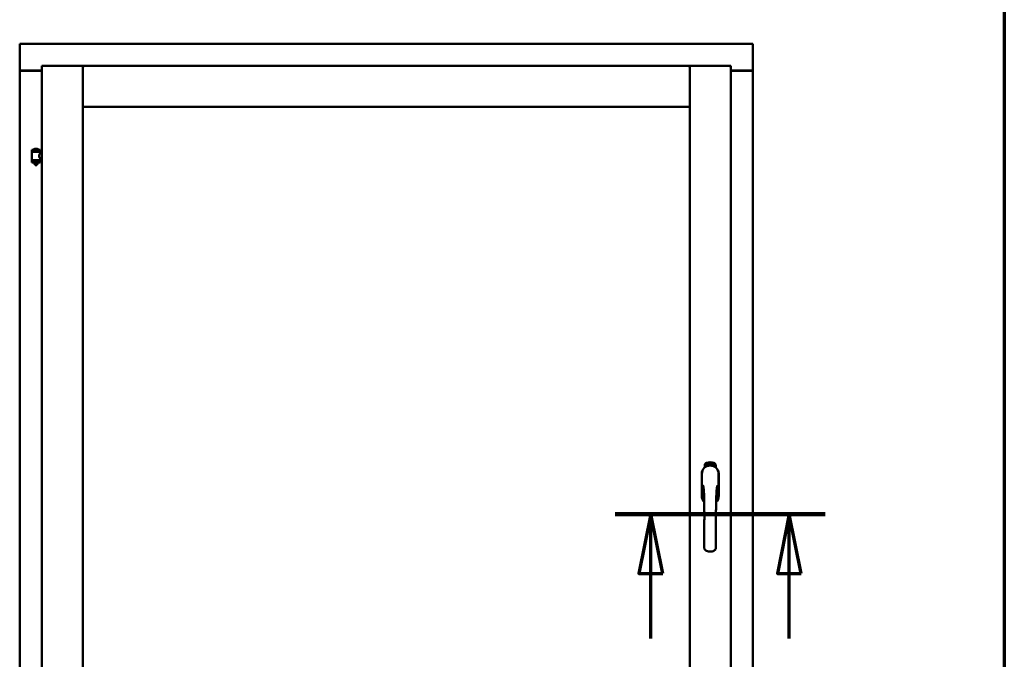
# Model space of a CAD drawing. Units: millimetres. Extents: x 13 to 821, y -287 to 287.
# Drawn here: x 366 to 407, y 213 to 240 of the extents above; entities that cross this region are included whole.
import ezdxf

# ---------------------------------------------------------------- set-up
doc = ezdxf.new("R2010")
doc.units = ezdxf.units.MM
doc.linetypes.add('CHAIN', pattern=[0.3543, 0.2362, -0.0295, 0.0591, -0.0295])
for name, color, linetype, lineweight in [('Border (ISO)', 8, 'Continuous', 70), ('Section Line (ISO)', 3, 'CHAIN', 70), ('Visible (ISO)', 7, 'Continuous', 50)]:
    doc.layers.add(name, color=color, linetype=linetype, lineweight=lineweight)

# ---------------------------------------------------------------- blocks, each defined once
blk = doc.blocks.new('Borders LEIAB A4 Border')
at = {"layer": 'Border (ISO)'}
blk.add_line((200, 287), (200, 10), dxfattribs=at)
blk = doc.blocks.new('2dTransSection2')
at = {"layer": 'Section Line (ISO)', "linetype": 'CHAIN', "ltscale": 9.787893}
blk.add_line((183.673, 218.785), (192.482, 218.785), dxfattribs=at)
at = {"layer": 'Section Line (ISO)', "linetype": 'Continuous', "lineweight": 140}
blk.add_line((183.673, 218.785), (192.482, 218.785), dxfattribs=at)
at = {"layer": 'Section Line (ISO)', "linetype": 'Continuous'}
for p, q in [((185.173, 218.785), (184.673, 216.285)), ((185.173, 216.285), (185.173, 218.785)), ((185.673, 216.285), (185.173, 218.785)), ((190.982, 218.785), (190.482, 216.285)), ((190.982, 216.285), (190.982, 218.785)), ((191.482, 216.285), (190.982, 218.785)), ((184.673, 216.285), (185.673, 216.285)), ((185.173, 213.565), (185.173, 216.285)), ((190.482, 216.285), (191.482, 216.285)), ((190.982, 213.565), (190.982, 216.285))]:
    blk.add_line(p, q, dxfattribs=at)
at = {"layer": 'Section Line (ISO)', "linetype": 'Continuous', "flags": 128}
for points in [[(185.673, 216.285), (185.173, 218.785), (184.673, 216.285), (185.673, 216.285)], [(191.482, 216.285), (190.982, 218.785), (190.482, 216.285), (191.482, 216.285)]]:
    blk.add_lwpolyline(points, dxfattribs=at)
at = {"layer": 'Section Line (ISO)'}
for points in [[(185.673, 216.285), (185.173, 218.785), (184.673, 216.285), (185.673, 216.285)], [(191.482, 216.285), (190.982, 218.785), (190.482, 216.285), (191.482, 216.285)]]:
    blk.add_solid(points, dxfattribs=at)

msp = doc.modelspace()

# ---------------------------------------------------------------- linework, layer by layer
at = {"layer": 'Visible (ISO)'}
for p, q in [((365.612, 238.456), (365.562, 238.506)), ((365.562, 238.506), (365.562, 237.381)), ((396.312, 238.506), (365.562, 238.506)), ((396.312, 238.506), (396.262, 238.456)), ((396.312, 238.506), (396.312, 237.381)), ((366.487, 237.581), (366.537, 237.531)), ((366.487, 237.581), (368.212, 237.581)), ((366.487, 237.581), (366.487, 202.431)), ((368.162, 237.531), (368.212, 237.581)), ((368.212, 235.856), (368.212, 237.581)), ((368.262, 237.531), (368.212, 237.581)), ((393.662, 237.581), (368.212, 237.581)), ((368.212, 237.581), (368.212, 202.431)), ((393.662, 237.581), (393.612, 237.531)), ((393.662, 235.856), (393.662, 237.581)), ((395.387, 237.581), (393.662, 237.581)), ((393.662, 237.581), (393.712, 237.531)), ((393.662, 202.431), (393.662, 237.581)), ((395.337, 237.531), (395.387, 237.581)), ((395.387, 202.431), (395.387, 237.581)), ((365.562, 237.381), (365.569, 237.381)), ((365.562, 237.381), (365.579, 237.381)), ((365.562, 237.381), (365.562, 202.631)), ((366.487, 237.381), (365.579, 237.381)), ((366.487, 237.368), (365.612, 237.368)), ((395.387, 237.381), (396.295, 237.381)), ((396.262, 237.368), (395.387, 237.368)), ((396.295, 237.381), (396.312, 237.381)), ((396.305, 237.381), (396.312, 237.381)), ((396.312, 202.631), (396.312, 237.381)), ((368.212, 235.856), (368.262, 235.906)), ((393.662, 235.856), (368.212, 235.856)), ((393.612, 235.906), (393.662, 235.856)), ((366.422, 234.062), (366.072, 234.062)), ((366.072, 233.987), (366.072, 234.062)), ((366.422, 233.987), (366.072, 233.987)), ((366.076, 233.637), (366.076, 233.975)), ((366.083, 233.982), (366.411, 233.982)), ((366.174, 233.982), (366.174, 233.987)), ((366.297, 234.098), (366.197, 234.098)), ((366.32, 233.982), (366.32, 233.987)), ((366.418, 233.916), (366.418, 233.975)), ((366.487, 233.916), (366.418, 233.916)), ((366.422, 233.987), (366.422, 234.062)), ((366.072, 233.605), (366.422, 233.605)), ((366.072, 233.53), (366.072, 233.605)), ((366.422, 233.53), (366.072, 233.53)), ((366.411, 233.629), (366.083, 233.629)), ((366.174, 233.605), (366.174, 233.629)), ((366.174, 233.517), (366.174, 233.53)), ((366.209, 233.412), (366.175, 233.508)), ((366.285, 233.412), (366.209, 233.412)), ((366.285, 233.412), (366.319, 233.508)), ((366.32, 233.605), (366.32, 233.629)), ((366.32, 233.517), (366.32, 233.53)), ((366.487, 233.696), (366.418, 233.696)), ((366.418, 233.637), (366.418, 233.696)), ((366.422, 233.53), (366.422, 233.605)), ((394.524, 220.872), (394.533, 220.934)), ((394.536, 220.934), (394.527, 220.872)), ((394.533, 220.934), (394.536, 220.934)), ((394.293, 220.741), (394.293, 220.816)), ((394.343, 220.853), (394.346, 220.887)), ((394.372, 220.833), (394.343, 220.853)), ((394.346, 220.887), (394.377, 220.902)), ((394.351, 220.856), (394.353, 220.883)), ((394.373, 220.842), (394.351, 220.856)), ((394.353, 220.883), (394.361, 220.887)), ((394.361, 220.887), (394.368, 220.872)), ((394.368, 220.89), (394.375, 220.894)), ((394.375, 220.875), (394.368, 220.89)), ((394.368, 220.872), (394.375, 220.875)), ((394.403, 220.848), (394.372, 220.833)), ((394.381, 220.845), (394.373, 220.842)), ((394.381, 220.863), (394.374, 220.86)), ((394.374, 220.86), (394.381, 220.845)), ((394.375, 220.894), (394.397, 220.879)), ((394.377, 220.902), (394.405, 220.883)), ((394.388, 220.849), (394.381, 220.863)), ((394.396, 220.852), (394.388, 220.849)), ((394.397, 220.879), (394.396, 220.852)), ((394.405, 220.883), (394.403, 220.848)), ((394.411, 220.916), (394.415, 220.917)), ((394.427, 220.858), (394.411, 220.916)), ((394.415, 220.917), (394.422, 220.888)), ((394.422, 220.888), (394.428, 220.92)), ((394.427, 220.89), (394.425, 220.879)), ((394.425, 220.879), (394.43, 220.859)), ((394.445, 220.863), (394.427, 220.89)), ((394.43, 220.859), (394.427, 220.858)), ((394.433, 220.922), (394.428, 220.895)), ((394.428, 220.92), (394.433, 220.922)), ((394.428, 220.895), (394.45, 220.865)), ((394.446, 220.907), (394.442, 220.907)), ((394.45, 220.865), (394.445, 220.863)), ((394.469, 220.868), (394.45, 220.865)), ((394.453, 220.873), (394.467, 220.875)), ((394.467, 220.894), (394.478, 220.895)), ((394.468, 220.887), (394.467, 220.894)), ((394.467, 220.875), (394.469, 220.868)), ((394.479, 220.888), (394.468, 220.887)), ((394.478, 220.929), (394.496, 220.931)), ((394.478, 220.922), (394.478, 220.929)), ((394.492, 220.924), (394.478, 220.922)), ((394.478, 220.895), (394.479, 220.888)), ((394.491, 220.871), (394.487, 220.871)), ((394.496, 220.931), (394.497, 220.925)), ((394.521, 220.918), (394.518, 220.917)), ((394.527, 220.872), (394.524, 220.872)), ((394.555, 220.872), (394.536, 220.873)), ((394.543, 220.914), (394.539, 220.915)), ((394.541, 220.88), (394.555, 220.879)), ((394.555, 220.879), (394.555, 220.872)), ((394.576, 220.868), (394.595, 220.927)), ((394.579, 220.868), (394.576, 220.868)), ((394.581, 220.914), (394.578, 220.914)), ((394.598, 220.926), (394.579, 220.868)), ((394.595, 220.927), (394.598, 220.926)), ((394.598, 220.865), (394.608, 220.91)), ((394.602, 220.864), (394.598, 220.865)), ((394.6, 220.903), (394.601, 220.91)), ((394.615, 220.922), (394.602, 220.864)), ((394.612, 220.876), (394.614, 220.882)), ((394.624, 220.872), (394.612, 220.876)), ((394.613, 220.922), (394.615, 220.922)), ((394.614, 220.882), (394.638, 220.915)), ((394.634, 220.904), (394.617, 220.881)), ((394.617, 220.881), (394.626, 220.879)), ((394.62, 220.859), (394.624, 220.872)), ((394.623, 220.858), (394.62, 220.859)), ((394.627, 220.871), (394.623, 220.858)), ((394.626, 220.879), (394.634, 220.904)), ((394.631, 220.87), (394.627, 220.871)), ((394.628, 220.856), (394.656, 220.911)), ((394.63, 220.855), (394.628, 220.856)), ((394.64, 220.915), (394.629, 220.878)), ((394.629, 220.878), (394.633, 220.877)), ((394.658, 220.91), (394.63, 220.855)), ((394.633, 220.877), (394.631, 220.87)), ((394.638, 220.915), (394.64, 220.915)), ((394.645, 220.867), (394.649, 220.867)), ((394.656, 220.911), (394.658, 220.91)), ((394.659, 220.891), (394.656, 220.893)), ((394.656, 220.876), (394.659, 220.882)), ((394.664, 220.858), (394.667, 220.864)), ((394.675, 220.852), (394.664, 220.858)), ((394.667, 220.864), (394.695, 220.893)), ((394.669, 220.84), (394.675, 220.852)), ((394.672, 220.838), (394.669, 220.84)), ((394.69, 220.882), (394.67, 220.862)), ((394.67, 220.862), (394.678, 220.858)), ((394.679, 220.851), (394.672, 220.838)), ((394.678, 220.858), (394.69, 220.882)), ((394.682, 220.849), (394.679, 220.851)), ((394.698, 220.891), (394.681, 220.857)), ((394.681, 220.857), (394.685, 220.855)), ((394.685, 220.855), (394.682, 220.849)), ((394.695, 220.893), (394.698, 220.891)), ((394.756, 220.816), (394.756, 220.741)), ((394.167, 220.468), (394.167, 219.543)), ((394.173, 220.468), (394.173, 219.543)), ((394.876, 219.543), (394.876, 220.468)), ((394.882, 219.543), (394.882, 220.468))]:
    msp.add_line(p, q, dxfattribs=at)
for centre, radius, start, end in [((365.612, 237.418), 0.05, 228.5904, 270), ((396.262, 237.418), 0.05, 270, 311.4096), ((366.083, 233.975), 0.0075, 90, 180), ((365.307, 233.796), 0.805, 13.3815, 13.7477), ((366.142, 234.065), 0.0025, 130.4942, 270), ((366.247, 233.942), 0.164, 108.0031, 130.4942), ((366.197, 234.096), 0.0025, 90, 108.0031), ((366.297, 234.096), 0.0025, 71.9969, 90), ((366.247, 233.942), 0.164, 49.5058, 71.9969), ((366.352, 234.065), 0.0025, 270, 49.5058), ((367.308, 233.796), 0.924, 168.0529, 168.3697), ((366.411, 233.975), 0.0075, 0, 90), ((366.083, 233.637), 0.0075, 180, 270), ((365.307, 233.796), 0.805, 346.2523, 348.0233), ((366.199, 233.517), 0.025, 180, 199.29), ((366.295, 233.517), 0.025, 340.71, 0), ((367.308, 233.796), 0.924, 190.414, 191.9471), ((366.411, 233.637), 0.0075, 270, 0), ((394.524, 220.543), 0.417, 68.7002, 111.2998), ((394.524, 220.543), 0.397, 68.7002, 111.2998), ((394.524, 220.468), 0.357, 0, 180), ((394.524, 220.468), 0.351, 0, 180), ((394.418, 220.816), 0.125, 111.2998, 180), ((394.371, 220.864), 0.0375, 133.9358, 313.9358), ((394.418, 220.816), 0.105, 111.2998, 133.9358), ((394.524, 220.506), 0.325, 58.4636, 121.5364), ((394.418, 220.816), 0.03, 111.2998, 133.9358), ((394.524, 220.543), 0.322, 68.7002, 111.2998), ((394.631, 220.816), 0.03, 46.0642, 68.7002), ((394.677, 220.864), 0.0375, 226.0642, 46.0642), ((394.631, 220.816), 0.105, 46.0642, 68.7002), ((394.631, 220.816), 0.125, 0, 68.7002), ((394.524, 219.543), 0.357, 180, 225.1404), ((394.524, 219.543), 0.351, 180, 224.0807), ((394.524, 219.543), 0.357, 313.7946, 0), ((394.524, 219.543), 0.351, 314.8284, 0)]:
    msp.add_arc(centre, radius, start, end, dxfattribs=at)
for points, knots in [([(365.612, 237.406), (365.607, 237.402), (365.602, 237.399), (365.593, 237.392), (365.588, 237.389), (365.581, 237.385), (365.578, 237.384), (365.573, 237.381), (365.57, 237.381), (365.569, 237.381)], [0, 0, 0, 0, 0.0665288, 0.0665288, 0.1330576, 0.1330576, 0.1783983, 0.1783983, 0.223739, 0.223739, 0.223739, 0.223739]), ([(396.305, 237.381), (396.303, 237.381), (396.301, 237.381), (396.295, 237.384), (396.293, 237.385), (396.286, 237.389), (396.281, 237.392), (396.271, 237.399), (396.266, 237.402), (396.262, 237.406)], [0.5344454, 0.5344454, 0.5344454, 0.5344454, 0.5797861, 0.5797861, 0.6251268, 0.6251268, 0.6916556, 0.6916556, 0.7581844, 0.7581844, 0.7581844, 0.7581844]), ([(366.418, 233.696), (366.418, 233.696), (366.416, 233.699), (366.409, 233.71), (366.404, 233.718), (366.395, 233.737), (366.389, 233.75), (366.381, 233.776), (366.378, 233.791), (366.378, 233.806), (366.378, 233.82), (366.381, 233.835), (366.389, 233.862), (366.395, 233.874), (366.404, 233.893), (366.409, 233.901), (366.416, 233.913), (366.418, 233.916), (366.418, 233.916)], [2.063857, 2.063857, 2.063857, 2.063857, 2.235061, 2.235061, 2.406265, 2.406265, 2.579037, 2.579037, 2.751809, 2.751809, 2.751809, 2.924581, 2.924581, 3.097353, 3.097353, 3.268557, 3.268557, 3.439761, 3.439761, 3.439761, 3.439761]), ([(394.506, 220.926), (394.506, 220.926), (394.506, 220.927), (394.507, 220.929), (394.508, 220.93), (394.509, 220.931), (394.509, 220.932), (394.51, 220.932), (394.511, 220.932), (394.512, 220.933), (394.513, 220.933)], [0, 0, 0, 0, 0.165373, 0.314407, 0.449107, 0.572599, 0.684738, 0.791251, 0.894476, 1, 1, 1, 1]), ([(394.513, 220.933), (394.513, 220.933), (394.513, 220.933), (394.514, 220.932), (394.515, 220.932), (394.516, 220.932), (394.516, 220.931), (394.517, 220.93), (394.518, 220.93), (394.518, 220.929), (394.519, 220.928), (394.519, 220.927), (394.52, 220.925), (394.52, 220.924), (394.52, 220.923), (394.521, 220.921), (394.521, 220.92), (394.521, 220.919), (394.521, 220.918)], [0, 0, 0, 0, 0.045065, 0.089089, 0.13285, 0.177849, 0.225749, 0.276043, 0.330358, 0.388814, 0.450994, 0.516984, 0.586948, 0.660634, 0.738498, 0.821037, 0.908055, 1, 1, 1, 1]), ([(394.438, 220.809), (394.442, 220.81), (394.446, 220.811), (394.459, 220.815), (394.47, 220.817), (394.488, 220.82), (394.495, 220.821), (394.509, 220.822), (394.516, 220.822), (394.533, 220.822), (394.54, 220.822), (394.554, 220.821), (394.561, 220.82), (394.579, 220.817), (394.59, 220.815), (394.602, 220.811), (394.606, 220.81), (394.61, 220.809)], [-2.3257588, -2.3257588, -2.3257588, -2.3257588, -2.2306755, -2.2306755, -2.0336177, -2.0336177, -1.9350888, -1.9350888, -1.8365599, -1.8365599, -1.738031, -1.738031, -1.6395021, -1.6395021, -1.4424443, -1.4424443, -1.3473609, -1.3473609, -1.3473609, -1.3473609]), ([(394.442, 220.907), (394.442, 220.907), (394.442, 220.909), (394.442, 220.91), (394.442, 220.912), (394.442, 220.914), (394.442, 220.916), (394.442, 220.917), (394.442, 220.918), (394.443, 220.92), (394.443, 220.921), (394.444, 220.922), (394.444, 220.923), (394.445, 220.923), (394.445, 220.924), (394.446, 220.925), (394.447, 220.925), (394.448, 220.925), (394.448, 220.925)], [0, 0, 0, 0, 0.094864, 0.184212, 0.26828, 0.347164, 0.421088, 0.489789, 0.55454, 0.614795, 0.671435, 0.723727, 0.772605, 0.819452, 0.864239, 0.908478, 0.953583, 1, 1, 1, 1]), ([(394.449, 220.919), (394.449, 220.919), (394.449, 220.919), (394.448, 220.919), (394.448, 220.919), (394.447, 220.918), (394.447, 220.918), (394.446, 220.917), (394.446, 220.916), (394.446, 220.915), (394.446, 220.914), (394.445, 220.911), (394.446, 220.909), (394.446, 220.907), (394.446, 220.907)], [0, 0, 0, 0, 0.043312, 0.085096, 0.126987, 0.17005, 0.216599, 0.266265, 0.319717, 0.378043, 0.506678, 0.65191, 0.815823, 1, 1, 1, 1]), ([(394.448, 220.925), (394.448, 220.925), (394.449, 220.925), (394.45, 220.925), (394.451, 220.925), (394.452, 220.925), (394.453, 220.924), (394.454, 220.924), (394.455, 220.923), (394.455, 220.922), (394.456, 220.921), (394.457, 220.92), (394.458, 220.918), (394.458, 220.917), (394.459, 220.916), (394.459, 220.914), (394.46, 220.912), (394.46, 220.911), (394.46, 220.911)], [0, 0, 0, 0, 0.048667, 0.095835, 0.142757, 0.190454, 0.240494, 0.294168, 0.350997, 0.41294, 0.478381, 0.545086, 0.614361, 0.685472, 0.759742, 0.836877, 0.916526, 1, 1, 1, 1]), ([(394.457, 220.91), (394.456, 220.911), (394.456, 220.912), (394.455, 220.914), (394.455, 220.916), (394.454, 220.917), (394.453, 220.918), (394.453, 220.918), (394.452, 220.919), (394.452, 220.919), (394.451, 220.919), (394.45, 220.919), (394.45, 220.919), (394.449, 220.919), (394.449, 220.919)], [0, 0, 0, 0, 0.16454, 0.316954, 0.458511, 0.592686, 0.655717, 0.713191, 0.766314, 0.815899, 0.863454, 0.908856, 0.953356, 1, 1, 1, 1]), ([(394.449, 220.87), (394.449, 220.87), (394.449, 220.872), (394.45, 220.874), (394.45, 220.876), (394.45, 220.878), (394.451, 220.88), (394.451, 220.883), (394.452, 220.885), (394.453, 220.887), (394.453, 220.888)], [0, 0, 0, 0, 0.111129, 0.223095, 0.335632, 0.449541, 0.569929, 0.701847, 0.844972, 1, 1, 1, 1]), ([(394.45, 220.865), (394.45, 220.866), (394.45, 220.867), (394.45, 220.869), (394.449, 220.87)], [0, 0, 0, 0, 0.507475, 1, 1, 1, 1]), ([(394.453, 220.888), (394.453, 220.888), (394.454, 220.89), (394.454, 220.892), (394.455, 220.894), (394.455, 220.895), (394.456, 220.897), (394.456, 220.899), (394.456, 220.9), (394.457, 220.902), (394.457, 220.904), (394.457, 220.906), (394.457, 220.908), (394.457, 220.91), (394.457, 220.91)], [0, 0, 0, 0, 0.097206, 0.187999, 0.273388, 0.352405, 0.42595, 0.493316, 0.555334, 0.611256, 0.715334, 0.814205, 0.909009, 1, 1, 1, 1]), ([(394.457, 220.885), (394.457, 220.884), (394.456, 220.883), (394.456, 220.882), (394.455, 220.881), (394.455, 220.88), (394.455, 220.879), (394.455, 220.878), (394.454, 220.877), (394.454, 220.876), (394.454, 220.875), (394.454, 220.873), (394.453, 220.873)], [0, 0, 0, 0, 0.119148, 0.229066, 0.327966, 0.415851, 0.494801, 0.563376, 0.621212, 0.668731, 0.83573, 1, 1, 1, 1]), ([(394.46, 220.911), (394.46, 220.91), (394.461, 220.907), (394.461, 220.904), (394.461, 220.902), (394.461, 220.9), (394.46, 220.898), (394.46, 220.896), (394.46, 220.895), (394.459, 220.894), (394.459, 220.893), (394.459, 220.891), (394.458, 220.89), (394.458, 220.888), (394.457, 220.887), (394.457, 220.885), (394.457, 220.885)], [0, 0, 0, 0, 0.13384, 0.26677, 0.334341, 0.40484, 0.478553, 0.555091, 0.596436, 0.641726, 0.690864, 0.74453, 0.802183, 0.86383, 0.929912, 1, 1, 1, 1]), ([(394.487, 220.871), (394.487, 220.872), (394.487, 220.873), (394.487, 220.875), (394.487, 220.877), (394.487, 220.879), (394.487, 220.881), (394.487, 220.883), (394.487, 220.886), (394.487, 220.889), (394.487, 220.893), (394.488, 220.898), (394.488, 220.903), (394.489, 220.907), (394.489, 220.91), (394.49, 220.912), (394.49, 220.914), (394.491, 220.916), (394.491, 220.918), (394.491, 220.92), (394.492, 220.922), (394.492, 220.923), (394.492, 220.924)], [0, 0, 0, 0, 0.034021, 0.0698, 0.107354, 0.146709, 0.187858, 0.230588, 0.275358, 0.321719, 0.415641, 0.508375, 0.600027, 0.690416, 0.734645, 0.777353, 0.818367, 0.857874, 0.895663, 0.932018, 0.966738, 1, 1, 1, 1]), ([(394.497, 220.925), (394.497, 220.925), (394.496, 220.924), (394.496, 220.922), (394.495, 220.92), (394.495, 220.918), (394.494, 220.916), (394.494, 220.914), (394.493, 220.911), (394.493, 220.908), (394.492, 220.904), (394.492, 220.898), (394.491, 220.893), (394.491, 220.89), (394.491, 220.888)], [0, 0, 0, 0, 0.04499, 0.093285, 0.144437, 0.19856, 0.255982, 0.316413, 0.379811, 0.446615, 0.583492, 0.72103, 0.860033, 1, 1, 1, 1]), ([(394.491, 220.888), (394.491, 220.887), (394.491, 220.884), (394.491, 220.88), (394.491, 220.876), (394.491, 220.873), (394.491, 220.871)], [0, 0, 0, 0, 0.234839, 0.479064, 0.734309, 1, 1, 1, 1]), ([(394.503, 220.9), (394.503, 220.902), (394.503, 220.904), (394.503, 220.908), (394.503, 220.912), (394.504, 220.915), (394.504, 220.918), (394.504, 220.921), (394.505, 220.923), (394.505, 220.925), (394.506, 220.926)], [0, 0, 0, 0, 0.164282, 0.3167, 0.457835, 0.587875, 0.70695, 0.814806, 0.912407, 1, 1, 1, 1]), ([(394.514, 220.872), (394.514, 220.872), (394.513, 220.872), (394.512, 220.872), (394.511, 220.873), (394.51, 220.873), (394.509, 220.874), (394.508, 220.875), (394.508, 220.877), (394.507, 220.878), (394.506, 220.88), (394.505, 220.882), (394.505, 220.885), (394.504, 220.887), (394.504, 220.89), (394.504, 220.893), (394.503, 220.897), (394.503, 220.899), (394.503, 220.9)], [0, 0, 0, 0, 0.032631, 0.065196, 0.098733, 0.134802, 0.173862, 0.216955, 0.264573, 0.317251, 0.375875, 0.441957, 0.515248, 0.596326, 0.684946, 0.781987, 0.886865, 1, 1, 1, 1]), ([(394.51, 220.925), (394.509, 220.924), (394.509, 220.923), (394.508, 220.921), (394.508, 220.919), (394.507, 220.917), (394.507, 220.916), (394.507, 220.914), (394.507, 220.913), (394.507, 220.911), (394.507, 220.909), (394.507, 220.907), (394.507, 220.905), (394.507, 220.904), (394.507, 220.903)], [0, 0, 0, 0, 0.074495, 0.158643, 0.254811, 0.362384, 0.421819, 0.487175, 0.558454, 0.634613, 0.717381, 0.805661, 0.900043, 1, 1, 1, 1]), ([(394.507, 220.903), (394.507, 220.904), (394.507, 220.905), (394.508, 220.907), (394.509, 220.908), (394.51, 220.909), (394.51, 220.91), (394.511, 220.911), (394.512, 220.911), (394.513, 220.911), (394.513, 220.911)], [0, 0, 0, 0, 0.17789, 0.337292, 0.478305, 0.60388, 0.716019, 0.817666, 0.909985, 1, 1, 1, 1]), ([(394.513, 220.905), (394.513, 220.905), (394.512, 220.905), (394.512, 220.905), (394.511, 220.904), (394.511, 220.904), (394.51, 220.903), (394.51, 220.903), (394.509, 220.902), (394.509, 220.901), (394.508, 220.899), (394.508, 220.897), (394.508, 220.895), (394.508, 220.893), (394.508, 220.892)], [0, 0, 0, 0, 0.038202, 0.077164, 0.117129, 0.159311, 0.20569, 0.25609, 0.312709, 0.373825, 0.508185, 0.656561, 0.819935, 1, 1, 1, 1]), ([(394.508, 220.892), (394.508, 220.891), (394.508, 220.89), (394.508, 220.888), (394.508, 220.886), (394.509, 220.885), (394.509, 220.883), (394.51, 220.882), (394.51, 220.881), (394.511, 220.88), (394.512, 220.879), (394.512, 220.878), (394.513, 220.878), (394.514, 220.878), (394.514, 220.878)], [0, 0, 0, 0, 0.11283, 0.223979, 0.332937, 0.440297, 0.541019, 0.63238, 0.71331, 0.785883, 0.850134, 0.904792, 0.953935, 1, 1, 1, 1]), ([(394.513, 220.927), (394.512, 220.927), (394.512, 220.926), (394.511, 220.926), (394.51, 220.925), (394.51, 220.925), (394.51, 220.925)], [0, 0, 0, 0, 0.221879, 0.452217, 0.705934, 1, 1, 1, 1]), ([(394.516, 220.924), (394.516, 220.924), (394.516, 220.924), (394.515, 220.925), (394.515, 220.925), (394.515, 220.926), (394.514, 220.926), (394.514, 220.926), (394.513, 220.927), (394.513, 220.927), (394.513, 220.927)], [0, 0, 0, 0, 0.164138, 0.314104, 0.44947, 0.574079, 0.686599, 0.793489, 0.895955, 1, 1, 1, 1]), ([(394.513, 220.911), (394.514, 220.911), (394.514, 220.911), (394.515, 220.911), (394.516, 220.911), (394.517, 220.91), (394.518, 220.909), (394.518, 220.909), (394.519, 220.907), (394.52, 220.906), (394.52, 220.905), (394.521, 220.903), (394.521, 220.902), (394.522, 220.9), (394.522, 220.898), (394.522, 220.896), (394.522, 220.894), (394.522, 220.893), (394.522, 220.892)], [0, 0, 0, 0, 0.03819, 0.07606, 0.116056, 0.158192, 0.204588, 0.255743, 0.311955, 0.373992, 0.440294, 0.509781, 0.582106, 0.65834, 0.737947, 0.821238, 0.908334, 1, 1, 1, 1]), ([(394.519, 220.892), (394.519, 220.892), (394.519, 220.893), (394.519, 220.895), (394.519, 220.896), (394.518, 220.897), (394.518, 220.899), (394.518, 220.9), (394.517, 220.901), (394.517, 220.902), (394.517, 220.902), (394.516, 220.903), (394.516, 220.904), (394.515, 220.904), (394.515, 220.905), (394.514, 220.905), (394.514, 220.905), (394.513, 220.905), (394.513, 220.905)], [0, 0, 0, 0, 0.09666, 0.188129, 0.274544, 0.355938, 0.432763, 0.50491, 0.573078, 0.637075, 0.696504, 0.750709, 0.79908, 0.844415, 0.885359, 0.924417, 0.962082, 1, 1, 1, 1]), ([(394.522, 220.892), (394.522, 220.892), (394.523, 220.89), (394.522, 220.887), (394.522, 220.884), (394.522, 220.882), (394.521, 220.88), (394.52, 220.878), (394.52, 220.876), (394.519, 220.875), (394.518, 220.873), (394.517, 220.873), (394.515, 220.872), (394.515, 220.872), (394.514, 220.872)], [0, 0, 0, 0, 0.114483, 0.225102, 0.3327, 0.436752, 0.5346, 0.622655, 0.701601, 0.773034, 0.836804, 0.893896, 0.947397, 1, 1, 1, 1]), ([(394.514, 220.878), (394.514, 220.878), (394.514, 220.878), (394.515, 220.878), (394.516, 220.878), (394.516, 220.879), (394.516, 220.879), (394.517, 220.88), (394.517, 220.881), (394.518, 220.882), (394.518, 220.883), (394.518, 220.884), (394.519, 220.885), (394.519, 220.886), (394.519, 220.887), (394.519, 220.889), (394.519, 220.89), (394.519, 220.891), (394.519, 220.892)], [0, 0, 0, 0, 0.034858, 0.069333, 0.10606, 0.145942, 0.189627, 0.239021, 0.293128, 0.353709, 0.419065, 0.488329, 0.562014, 0.640226, 0.722546, 0.809869, 0.902305, 1, 1, 1, 1]), ([(394.518, 220.917), (394.518, 220.918), (394.517, 220.919), (394.517, 220.921), (394.517, 220.922), (394.516, 220.923), (394.516, 220.924)], [0, 0, 0, 0, 0.315555, 0.586032, 0.814638, 1, 1, 1, 1]), ([(394.536, 220.878), (394.537, 220.879), (394.537, 220.88), (394.538, 220.882), (394.538, 220.884), (394.539, 220.886), (394.54, 220.888), (394.541, 220.89), (394.543, 220.892), (394.544, 220.894), (394.544, 220.894)], [0, 0, 0, 0, 0.111027, 0.22272, 0.335591, 0.448949, 0.569545, 0.701133, 0.844457, 1, 1, 1, 1]), ([(394.536, 220.873), (394.536, 220.874), (394.536, 220.876), (394.536, 220.877), (394.536, 220.878)], [0, 0, 0, 0, 0.508422, 1, 1, 1, 1]), ([(394.539, 220.915), (394.539, 220.916), (394.539, 220.917), (394.54, 220.919), (394.54, 220.921), (394.54, 220.923), (394.541, 220.924), (394.541, 220.926), (394.542, 220.927), (394.543, 220.928), (394.543, 220.929), (394.544, 220.93), (394.545, 220.931), (394.546, 220.931), (394.547, 220.932), (394.547, 220.932), (394.548, 220.932), (394.549, 220.932), (394.549, 220.932)], [0, 0, 0, 0, 0.095077, 0.184473, 0.268347, 0.347289, 0.421094, 0.490038, 0.554222, 0.614744, 0.670818, 0.723443, 0.772452, 0.819062, 0.864003, 0.908499, 0.953662, 1, 1, 1, 1]), ([(394.547, 220.891), (394.547, 220.89), (394.546, 220.89), (394.546, 220.888), (394.545, 220.887), (394.544, 220.886), (394.544, 220.885), (394.543, 220.885), (394.543, 220.884), (394.542, 220.883), (394.542, 220.882), (394.541, 220.88), (394.541, 220.88)], [0, 0, 0, 0, 0.119535, 0.228892, 0.328347, 0.416326, 0.494928, 0.563358, 0.621137, 0.668758, 0.83626, 1, 1, 1, 1]), ([(394.549, 220.926), (394.549, 220.926), (394.548, 220.926), (394.548, 220.926), (394.547, 220.926), (394.547, 220.925), (394.546, 220.925), (394.546, 220.924), (394.545, 220.924), (394.545, 220.923), (394.544, 220.922), (394.544, 220.921), (394.544, 220.92), (394.543, 220.919), (394.543, 220.918), (394.543, 220.917), (394.543, 220.916), (394.543, 220.915), (394.543, 220.914)], [0, 0, 0, 0, 0.043269, 0.084716, 0.12708, 0.170317, 0.217091, 0.265921, 0.319334, 0.377979, 0.440485, 0.507233, 0.577476, 0.652559, 0.731698, 0.815951, 0.905623, 1, 1, 1, 1]), ([(394.544, 220.894), (394.545, 220.895), (394.546, 220.896), (394.547, 220.898), (394.548, 220.9), (394.549, 220.901), (394.55, 220.903), (394.55, 220.904), (394.551, 220.905), (394.552, 220.907), (394.552, 220.909), (394.553, 220.911), (394.553, 220.913), (394.554, 220.915), (394.554, 220.915)], [0, 0, 0, 0, 0.096981, 0.187919, 0.273119, 0.352334, 0.425866, 0.49329, 0.55533, 0.611144, 0.715257, 0.814539, 0.909, 1, 1, 1, 1]), ([(394.557, 220.915), (394.557, 220.914), (394.557, 220.913), (394.557, 220.911), (394.557, 220.91), (394.556, 220.908), (394.556, 220.906), (394.555, 220.904), (394.554, 220.903), (394.553, 220.901), (394.553, 220.9), (394.552, 220.899), (394.552, 220.898), (394.551, 220.896), (394.55, 220.895), (394.549, 220.894), (394.548, 220.892), (394.548, 220.891), (394.547, 220.891)], [0, 0, 0, 0, 0.067298, 0.133601, 0.200496, 0.266743, 0.334383, 0.404896, 0.478174, 0.554963, 0.596293, 0.641302, 0.690801, 0.744248, 0.801967, 0.864051, 0.929643, 1, 1, 1, 1]), ([(394.549, 220.932), (394.55, 220.932), (394.55, 220.932), (394.551, 220.932), (394.552, 220.931), (394.553, 220.931), (394.554, 220.93), (394.554, 220.929), (394.555, 220.928), (394.556, 220.927), (394.556, 220.926), (394.557, 220.924), (394.557, 220.923), (394.557, 220.921), (394.557, 220.92), (394.557, 220.918), (394.557, 220.917), (394.557, 220.916), (394.557, 220.915)], [0, 0, 0, 0, 0.048722, 0.096134, 0.142644, 0.190527, 0.240652, 0.294003, 0.351095, 0.41294, 0.478218, 0.545108, 0.614302, 0.68565, 0.759879, 0.836675, 0.916848, 1, 1, 1, 1]), ([(394.554, 220.915), (394.554, 220.916), (394.554, 220.917), (394.554, 220.919), (394.553, 220.921), (394.553, 220.922), (394.552, 220.923), (394.552, 220.924), (394.552, 220.925), (394.551, 220.925), (394.551, 220.925), (394.55, 220.926), (394.55, 220.926), (394.549, 220.926), (394.549, 220.926)], [0, 0, 0, 0, 0.164147, 0.316485, 0.457982, 0.592492, 0.654938, 0.713328, 0.766521, 0.815871, 0.863027, 0.908581, 0.953318, 1, 1, 1, 1]), ([(394.567, 220.869), (394.566, 220.869), (394.566, 220.869), (394.565, 220.87), (394.564, 220.871), (394.563, 220.871), (394.562, 220.872), (394.562, 220.874), (394.561, 220.875), (394.561, 220.877), (394.56, 220.879), (394.56, 220.881), (394.56, 220.883), (394.56, 220.886), (394.56, 220.889), (394.56, 220.892), (394.56, 220.895), (394.56, 220.898), (394.561, 220.899)], [0, 0, 0, 0, 0.03299, 0.065876, 0.099661, 0.1356, 0.174867, 0.218046, 0.265769, 0.31826, 0.377062, 0.442721, 0.516039, 0.596842, 0.685335, 0.782021, 0.887003, 1, 1, 1, 1]), ([(394.561, 220.899), (394.561, 220.9), (394.561, 220.903), (394.562, 220.907), (394.563, 220.91), (394.563, 220.914), (394.564, 220.917), (394.565, 220.919), (394.566, 220.921), (394.567, 220.923), (394.567, 220.924)], [0, 0, 0, 0, 0.164255, 0.31662, 0.457751, 0.587802, 0.706512, 0.8146, 0.912228, 1, 1, 1, 1]), ([(394.564, 220.89), (394.563, 220.889), (394.563, 220.888), (394.563, 220.886), (394.563, 220.885), (394.563, 220.883), (394.564, 220.881), (394.564, 220.88), (394.564, 220.878), (394.565, 220.877), (394.565, 220.876), (394.566, 220.876), (394.567, 220.875), (394.567, 220.875), (394.568, 220.875)], [0, 0, 0, 0, 0.112474, 0.22301, 0.331979, 0.439691, 0.540789, 0.631405, 0.712496, 0.785271, 0.849548, 0.905024, 0.953998, 1, 1, 1, 1]), ([(394.571, 220.922), (394.57, 220.921), (394.57, 220.921), (394.569, 220.919), (394.568, 220.917), (394.567, 220.915), (394.567, 220.914), (394.566, 220.912), (394.566, 220.911), (394.566, 220.909), (394.565, 220.907), (394.565, 220.906), (394.565, 220.904), (394.565, 220.902), (394.564, 220.901)], [0, 0, 0, 0, 0.074208, 0.159091, 0.25503, 0.362428, 0.421806, 0.486892, 0.557887, 0.634584, 0.717158, 0.805644, 0.899609, 1, 1, 1, 1]), ([(394.564, 220.901), (394.565, 220.902), (394.565, 220.903), (394.566, 220.905), (394.567, 220.906), (394.568, 220.907), (394.569, 220.908), (394.57, 220.908), (394.571, 220.908), (394.572, 220.908), (394.572, 220.908)], [0, 0, 0, 0, 0.176927, 0.335928, 0.476687, 0.602219, 0.71521, 0.817071, 0.910192, 1, 1, 1, 1]), ([(394.571, 220.902), (394.571, 220.902), (394.57, 220.902), (394.57, 220.902), (394.569, 220.902), (394.569, 220.901), (394.568, 220.901), (394.567, 220.901), (394.567, 220.9), (394.566, 220.899), (394.566, 220.898), (394.565, 220.897), (394.565, 220.896), (394.565, 220.895), (394.564, 220.894), (394.564, 220.893), (394.564, 220.891), (394.564, 220.891), (394.564, 220.89)], [0, 0, 0, 0, 0.038718, 0.077916, 0.117376, 0.159782, 0.206524, 0.257329, 0.313434, 0.374752, 0.440561, 0.509412, 0.581257, 0.65641, 0.736119, 0.8198, 0.907439, 1, 1, 1, 1]), ([(394.567, 220.924), (394.567, 220.924), (394.568, 220.925), (394.569, 220.926), (394.57, 220.927), (394.571, 220.928), (394.572, 220.929), (394.573, 220.929), (394.574, 220.929), (394.575, 220.929), (394.575, 220.929)], [0, 0, 0, 0, 0.164252, 0.313416, 0.448211, 0.571275, 0.684599, 0.791123, 0.894537, 1, 1, 1, 1]), ([(394.578, 220.888), (394.578, 220.887), (394.578, 220.886), (394.577, 220.883), (394.577, 220.88), (394.576, 220.878), (394.575, 220.876), (394.574, 220.874), (394.573, 220.872), (394.572, 220.871), (394.571, 220.87), (394.569, 220.869), (394.568, 220.869), (394.567, 220.869), (394.567, 220.869)], [0, 0, 0, 0, 0.114209, 0.224602, 0.331825, 0.436066, 0.533377, 0.621183, 0.700555, 0.772012, 0.835892, 0.893529, 0.947064, 1, 1, 1, 1]), ([(394.568, 220.875), (394.568, 220.875), (394.568, 220.875), (394.569, 220.875), (394.569, 220.875), (394.57, 220.876), (394.57, 220.876), (394.571, 220.877), (394.571, 220.878), (394.572, 220.878), (394.572, 220.879), (394.573, 220.88), (394.573, 220.881), (394.574, 220.883), (394.574, 220.884), (394.574, 220.885), (394.575, 220.887), (394.575, 220.888), (394.575, 220.888)], [0, 0, 0, 0, 0.034549, 0.069745, 0.106836, 0.147035, 0.19069, 0.240095, 0.294164, 0.354577, 0.419779, 0.489008, 0.56292, 0.640331, 0.72285, 0.810486, 0.902833, 1, 1, 1, 1]), ([(394.574, 220.923), (394.574, 220.923), (394.573, 220.923), (394.572, 220.923), (394.572, 220.923), (394.571, 220.922), (394.571, 220.922)], [0, 0, 0, 0, 0.224368, 0.453653, 0.708009, 1, 1, 1, 1]), ([(394.575, 220.888), (394.575, 220.889), (394.575, 220.89), (394.575, 220.891), (394.575, 220.892), (394.575, 220.894), (394.575, 220.895), (394.575, 220.896), (394.575, 220.897), (394.574, 220.898), (394.574, 220.899), (394.574, 220.9), (394.573, 220.9), (394.573, 220.901), (394.573, 220.901), (394.572, 220.902), (394.572, 220.902), (394.571, 220.902), (394.571, 220.902)], [0, 0, 0, 0, 0.096344, 0.187712, 0.273467, 0.354537, 0.431111, 0.503414, 0.57171, 0.635567, 0.695141, 0.749075, 0.798872, 0.843498, 0.884989, 0.923961, 0.96198, 1, 1, 1, 1]), ([(394.572, 220.908), (394.573, 220.908), (394.573, 220.908), (394.574, 220.908), (394.575, 220.907), (394.576, 220.907), (394.576, 220.906), (394.577, 220.905), (394.577, 220.904), (394.578, 220.902), (394.578, 220.901), (394.578, 220.899), (394.579, 220.898), (394.579, 220.896), (394.579, 220.894), (394.579, 220.892), (394.579, 220.89), (394.579, 220.889), (394.578, 220.888)], [0, 0, 0, 0, 0.038462, 0.076774, 0.116648, 0.159247, 0.205647, 0.256774, 0.313062, 0.375237, 0.441516, 0.510541, 0.583038, 0.658832, 0.738129, 0.821125, 0.908552, 1, 1, 1, 1]), ([(394.577, 220.92), (394.577, 220.92), (394.577, 220.921), (394.577, 220.921), (394.576, 220.922), (394.576, 220.922), (394.575, 220.923), (394.575, 220.923), (394.575, 220.923), (394.574, 220.923), (394.574, 220.923)], [0, 0, 0, 0, 0.163668, 0.311259, 0.448288, 0.571989, 0.686018, 0.791498, 0.896096, 1, 1, 1, 1]), ([(394.575, 220.929), (394.575, 220.929), (394.576, 220.929), (394.577, 220.929), (394.577, 220.929), (394.578, 220.928), (394.579, 220.927), (394.579, 220.927), (394.58, 220.926), (394.58, 220.925), (394.58, 220.924), (394.581, 220.922), (394.581, 220.921), (394.581, 220.92), (394.581, 220.918), (394.581, 220.917), (394.581, 220.915), (394.581, 220.914), (394.581, 220.914)], [0, 0, 0, 0, 0.045258, 0.089816, 0.133885, 0.179293, 0.226791, 0.277117, 0.331697, 0.390076, 0.452959, 0.518424, 0.588228, 0.661891, 0.739739, 0.821918, 0.908622, 1, 1, 1, 1]), ([(394.578, 220.914), (394.578, 220.914), (394.578, 220.915), (394.578, 220.917), (394.577, 220.919), (394.577, 220.919), (394.577, 220.92)], [0, 0, 0, 0, 0.31499, 0.587173, 0.813917, 1, 1, 1, 1]), ([(394.608, 220.91), (394.608, 220.91), (394.608, 220.909), (394.606, 220.908), (394.605, 220.907), (394.604, 220.906), (394.603, 220.905), (394.602, 220.904), (394.601, 220.903), (394.6, 220.903), (394.6, 220.903)], [0, 0, 0, 0, 0.126049, 0.256368, 0.392885, 0.532996, 0.670058, 0.792265, 0.902894, 1, 1, 1, 1]), ([(394.601, 220.91), (394.602, 220.91), (394.603, 220.911), (394.605, 220.912), (394.606, 220.914), (394.608, 220.915), (394.609, 220.917), (394.611, 220.919), (394.612, 220.921), (394.612, 220.922), (394.613, 220.922)], [0, 0, 0, 0, 0.121056, 0.244568, 0.372172, 0.504149, 0.635615, 0.762034, 0.883497, 1, 1, 1, 1]), ([(394.647, 220.848), (394.647, 220.848), (394.647, 220.848), (394.646, 220.849), (394.645, 220.85), (394.645, 220.85), (394.644, 220.851), (394.644, 220.852), (394.644, 220.853), (394.643, 220.855), (394.643, 220.856), (394.643, 220.857), (394.643, 220.859), (394.644, 220.86), (394.644, 220.862), (394.644, 220.864), (394.645, 220.865), (394.645, 220.866), (394.645, 220.867)], [0, 0, 0, 0, 0.044136, 0.088143, 0.132477, 0.177897, 0.22619, 0.278715, 0.334896, 0.395897, 0.461044, 0.528387, 0.598786, 0.672021, 0.748664, 0.828644, 0.912614, 1, 1, 1, 1]), ([(394.649, 220.867), (394.649, 220.866), (394.649, 220.865), (394.648, 220.864), (394.648, 220.862), (394.648, 220.861), (394.648, 220.86), (394.647, 220.859), (394.647, 220.858), (394.647, 220.857), (394.648, 220.856), (394.648, 220.855), (394.649, 220.854), (394.649, 220.854), (394.65, 220.854)], [0, 0, 0, 0, 0.107736, 0.208508, 0.302201, 0.388269, 0.466698, 0.538648, 0.603456, 0.662295, 0.764124, 0.850439, 0.926659, 1, 1, 1, 1]), ([(394.663, 220.862), (394.663, 220.861), (394.663, 220.86), (394.662, 220.858), (394.661, 220.857), (394.66, 220.855), (394.659, 220.854), (394.658, 220.853), (394.657, 220.851), (394.656, 220.85), (394.655, 220.85), (394.654, 220.849), (394.653, 220.848), (394.651, 220.848), (394.65, 220.848), (394.649, 220.848), (394.648, 220.848), (394.648, 220.848), (394.647, 220.848)], [0, 0, 0, 0, 0.083697, 0.163969, 0.241729, 0.31666, 0.389106, 0.459804, 0.528352, 0.595383, 0.659009, 0.717111, 0.770312, 0.819781, 0.866543, 0.911311, 0.955381, 1, 1, 1, 1]), ([(394.65, 220.854), (394.65, 220.854), (394.65, 220.853), (394.651, 220.853), (394.652, 220.853), (394.652, 220.854), (394.653, 220.854), (394.654, 220.854), (394.654, 220.855), (394.655, 220.856), (394.656, 220.857), (394.658, 220.859), (394.659, 220.861), (394.659, 220.862), (394.66, 220.863)], [0, 0, 0, 0, 0.040638, 0.081243, 0.123387, 0.167684, 0.215552, 0.268375, 0.325771, 0.389405, 0.526583, 0.672203, 0.829664, 1, 1, 1, 1]), ([(394.656, 220.893), (394.657, 220.894), (394.657, 220.895), (394.658, 220.896), (394.659, 220.898), (394.66, 220.899), (394.661, 220.9), (394.662, 220.901), (394.662, 220.902), (394.663, 220.903), (394.664, 220.903), (394.665, 220.904), (394.666, 220.904), (394.667, 220.905), (394.668, 220.905), (394.669, 220.905), (394.669, 220.905), (394.67, 220.904), (394.67, 220.904)], [0, 0, 0, 0, 0.093355, 0.182076, 0.265425, 0.344774, 0.419084, 0.489032, 0.555255, 0.617635, 0.676092, 0.729343, 0.779696, 0.826605, 0.870521, 0.91389, 0.956468, 1, 1, 1, 1]), ([(394.659, 220.876), (394.659, 220.876), (394.658, 220.876), (394.658, 220.876), (394.657, 220.876), (394.657, 220.876), (394.656, 220.876)], [0, 0, 0, 0, 0.202121, 0.433631, 0.695714, 1, 1, 1, 1]), ([(394.668, 220.899), (394.668, 220.899), (394.667, 220.899), (394.666, 220.899), (394.665, 220.898), (394.664, 220.898), (394.663, 220.896), (394.661, 220.895), (394.66, 220.893), (394.66, 220.892), (394.659, 220.891)], [0, 0, 0, 0, 0.077738, 0.158037, 0.248216, 0.356152, 0.483353, 0.631759, 0.803861, 1, 1, 1, 1]), ([(394.659, 220.882), (394.659, 220.882), (394.659, 220.882), (394.66, 220.881), (394.66, 220.881)], [0, 0, 0, 0, 0.569542, 1, 1, 1, 1]), ([(394.66, 220.863), (394.66, 220.864), (394.661, 220.865), (394.661, 220.867), (394.662, 220.869), (394.662, 220.871), (394.661, 220.872), (394.661, 220.873), (394.661, 220.873), (394.661, 220.874), (394.66, 220.875), (394.66, 220.875), (394.66, 220.875), (394.659, 220.876), (394.659, 220.876)], [0, 0, 0, 0, 0.172042, 0.330253, 0.474469, 0.608719, 0.670971, 0.727171, 0.779431, 0.827576, 0.872209, 0.915451, 0.957275, 1, 1, 1, 1]), ([(394.66, 220.881), (394.66, 220.881), (394.661, 220.881), (394.662, 220.881), (394.663, 220.881), (394.664, 220.882), (394.665, 220.883), (394.666, 220.883), (394.666, 220.884), (394.667, 220.885), (394.667, 220.885), (394.668, 220.886), (394.668, 220.887), (394.669, 220.888), (394.669, 220.888)], [0, 0, 0, 0, 0.086583, 0.175377, 0.273451, 0.383688, 0.444733, 0.508967, 0.577135, 0.651185, 0.728983, 0.81356, 0.903522, 1, 1, 1, 1]), ([(394.664, 220.877), (394.664, 220.877), (394.665, 220.876), (394.665, 220.875), (394.666, 220.873), (394.666, 220.871), (394.665, 220.869), (394.665, 220.867), (394.664, 220.864), (394.664, 220.863), (394.663, 220.862)], [0, 0, 0, 0, 0.086786, 0.180761, 0.28422, 0.40231, 0.532749, 0.674821, 0.830771, 1, 1, 1, 1]), ([(394.672, 220.887), (394.672, 220.886), (394.671, 220.885), (394.67, 220.884), (394.67, 220.882), (394.669, 220.881), (394.667, 220.88), (394.666, 220.879), (394.665, 220.878), (394.664, 220.877), (394.664, 220.877)], [0, 0, 0, 0, 0.144602, 0.283301, 0.416803, 0.546913, 0.670041, 0.784776, 0.894881, 1, 1, 1, 1]), ([(394.669, 220.888), (394.669, 220.889), (394.669, 220.89), (394.67, 220.892), (394.67, 220.894), (394.67, 220.895), (394.67, 220.896), (394.67, 220.897), (394.669, 220.898), (394.668, 220.899), (394.668, 220.899)], [0, 0, 0, 0, 0.168985, 0.325291, 0.468603, 0.60216, 0.721354, 0.821739, 0.911462, 1, 1, 1, 1]), ([(394.67, 220.904), (394.67, 220.904), (394.671, 220.904), (394.672, 220.903), (394.673, 220.902), (394.673, 220.901), (394.674, 220.899), (394.674, 220.898), (394.674, 220.896), (394.674, 220.894), (394.674, 220.893), (394.673, 220.891), (394.673, 220.889), (394.672, 220.888), (394.672, 220.887)], [0, 0, 0, 0, 0.060048, 0.120918, 0.185641, 0.256592, 0.333344, 0.413954, 0.501188, 0.595406, 0.693565, 0.793672, 0.895647, 1, 1, 1, 1]), ([(394.213, 219.997), (394.215, 219.995), (394.217, 219.992), (394.223, 219.981), (394.226, 219.973), (394.231, 219.958), (394.232, 219.954), (394.234, 219.946), (394.235, 219.941), (394.238, 219.93), (394.239, 219.924), (394.242, 219.91), (394.243, 219.902), (394.245, 219.886), (394.246, 219.878), (394.248, 219.866), (394.248, 219.862), (394.249, 219.85), (394.25, 219.843), (394.252, 219.82), (394.254, 219.805), (394.256, 219.777), (394.257, 219.764), (394.26, 219.715), (394.262, 219.672), (394.264, 219.619)], [0.300663, 0.300663, 0.300663, 0.300663, 0.597671, 0.597671, 1.195071, 1.195071, 1.366869, 1.366869, 1.561857, 1.561857, 1.783665, 1.783665, 2.007489, 2.007489, 2.204476, 2.204476, 2.291347, 2.291347, 2.453923, 2.453923, 2.73587, 2.73587, 2.947252, 2.947252, 3.515019, 3.515019, 3.515019, 3.515019]), ([(394.782, 219.617), (394.785, 219.671), (394.787, 219.713), (394.79, 219.762), (394.791, 219.775), (394.794, 219.804), (394.795, 219.819), (394.797, 219.841), (394.798, 219.849), (394.8, 219.86), (394.8, 219.864), (394.802, 219.876), (394.803, 219.884), (394.805, 219.9), (394.806, 219.908), (394.809, 219.922), (394.81, 219.929), (394.813, 219.94), (394.814, 219.944), (394.816, 219.953), (394.817, 219.956), (394.822, 219.971), (394.826, 219.979), (394.831, 219.99), (394.833, 219.993), (394.835, 219.995)], [0, 0, 0, 0, 0.728132, 0.728132, 0.999171, 0.999171, 1.360719, 1.360719, 1.56924, 1.56924, 1.680663, 1.680663, 1.933243, 1.933243, 2.220241, 2.220241, 2.50363, 2.50363, 2.752737, 2.752737, 2.972145, 2.972145, 3.735105, 3.735105, 4.113645, 4.113645, 4.113645, 4.113645]), ([(394.807, 219.911), (394.807, 219.911), (394.807, 219.911), (394.807, 219.91), (394.807, 219.909), (394.806, 219.908)], [3.6160957, 3.6160957, 3.6160957, 3.6160957, 3.6703614, 3.6703614, 3.7644484, 3.7644484, 3.7644484, 3.7644484]), ([(394.264, 219.619), (394.264, 219.618), (394.264, 219.618), (394.264, 219.617), (394.264, 219.617), (394.264, 219.615), (394.264, 219.614), (394.264, 219.611), (394.264, 219.609), (394.264, 219.603), (394.265, 219.6), (394.265, 219.588), (394.265, 219.58), (394.266, 219.556), (394.266, 219.54), (394.268, 219.491), (394.269, 219.458), (394.27, 219.402), (394.271, 219.38), (394.271, 219.351), (394.271, 219.345), (394.272, 219.291), (394.273, 219.242), (394.274, 219.168), (394.274, 219.143), (394.275, 219.094), (394.275, 219.069), (394.275, 219.044)], [-2.417326, -2.417326, -2.417326, -2.417326, -2.410996, -2.410996, -2.404419, -2.404419, -2.391264, -2.391264, -2.364954, -2.364954, -2.312326, -2.312326, -2.207052, -2.207052, -1.996269, -1.996269, -1.574844, -1.574844, -1.291912, -1.291912, -1.216168, -1.216168, -0.608055, -0.608055, -0.303677, -0.303677, -0.000001, -0.000001, -0.000001, -0.000001]), ([(394.767, 219.042), (394.767, 219.067), (394.768, 219.092), (394.769, 219.142), (394.769, 219.166), (394.771, 219.24), (394.772, 219.289), (394.773, 219.343), (394.773, 219.349), (394.774, 219.378), (394.775, 219.401), (394.776, 219.456), (394.777, 219.489), (394.779, 219.538), (394.78, 219.554), (394.781, 219.578), (394.781, 219.586), (394.781, 219.598), (394.782, 219.602), (394.782, 219.608), (394.782, 219.61), (394.782, 219.612), (394.782, 219.613), (394.782, 219.615), (394.782, 219.615), (394.782, 219.616), (394.782, 219.616), (394.782, 219.617)], [-5.146409, -5.146409, -5.146409, -5.146409, -4.499748, -4.499748, -3.851588, -3.851588, -2.556636, -2.556636, -2.395418, -2.395418, -1.793204, -1.793204, -0.896212, -0.896212, -0.447567, -0.447567, -0.223493, -0.223493, -0.111476, -0.111476, -0.055473, -0.055473, -0.027473, -0.027473, -0.013474, -0.013474, -0.000002, -0.000002, -0.000002, -0.000002]), ([(394.275, 219.044), (394.275, 219.043), (394.275, 219.041), (394.275, 219.038), (394.275, 219.037), (394.275, 219.032), (394.275, 219.029), (394.275, 219.02), (394.276, 219.014), (394.276, 218.997), (394.276, 218.985), (394.276, 218.949), (394.276, 218.925), (394.277, 218.854), (394.277, 218.805), (394.277, 218.746), (394.277, 218.733), (394.277, 218.674), (394.277, 218.638), (394.277, 218.574), (394.276, 218.553), (394.276, 218.522), (394.276, 218.511), (394.276, 218.495), (394.276, 218.49), (394.276, 218.482), (394.276, 218.48), (394.276, 218.474), (394.276, 218.474), (394.276, 218.469)], [-3.850237, -3.850237, -3.850237, -3.850237, -3.821575, -3.821575, -3.792906, -3.792906, -3.735561, -3.735561, -3.62085, -3.62085, -3.391354, -3.391354, -2.932882, -2.932882, -2.022931, -2.022931, -1.795683, -1.795683, -0.897682, -0.897682, -0.448484, -0.448484, -0.223333, -0.223333, -0.110633, -0.110633, -0.05426, -0.05426, -0.00001, -0.00001, -0.00001, -0.00001]), ([(394.762, 218.467), (394.762, 218.472), (394.762, 218.473), (394.762, 218.478), (394.762, 218.481), (394.763, 218.489), (394.763, 218.494), (394.763, 218.51), (394.763, 218.52), (394.763, 218.552), (394.763, 218.573), (394.763, 218.636), (394.763, 218.673), (394.764, 218.732), (394.764, 218.744), (394.764, 218.804), (394.765, 218.852), (394.765, 218.924), (394.766, 218.947), (394.766, 218.983), (394.766, 218.995), (394.767, 219.013), (394.767, 219.019), (394.767, 219.028), (394.767, 219.031), (394.767, 219.035), (394.767, 219.036), (394.767, 219.039), (394.767, 219.041), (394.767, 219.042)], [-2.417813, -2.417813, -2.417813, -2.417813, -2.383692, -2.383692, -2.348237, -2.348237, -2.277353, -2.277353, -2.135743, -2.135743, -1.853219, -1.853219, -1.289664, -1.289664, -1.147054, -1.147054, -0.575855, -0.575855, -0.288059, -0.288059, -0.143997, -0.143997, -0.071989, -0.071989, -0.035992, -0.035992, -0.017995, -0.017995, -0.000003, -0.000003, -0.000003, -0.000003]), ([(394.276, 218.469), (394.276, 218.42), (394.276, 218.371), (394.276, 218.273), (394.275, 218.224), (394.275, 218.126), (394.275, 218.077), (394.275, 217.979), (394.274, 217.93), (394.274, 217.881)], [-2.356456, -2.356456, -2.356456, -2.356456, -1.768642, -1.768642, -1.17879, -1.17879, -0.590739, -0.590739, 0, 0, 0, 0]), ([(394.76, 217.88), (394.761, 217.929), (394.761, 217.977), (394.761, 218.075), (394.761, 218.124), (394.762, 218.222), (394.762, 218.271), (394.762, 218.369), (394.762, 218.419), (394.762, 218.467)], [-2.351557, -2.351557, -2.351557, -2.351557, -1.762027, -1.762027, -1.17518, -1.17518, -0.586578, -0.586578, -0.00001, -0.00001, -0.00001, -0.00001]), ([(394.274, 217.881), (394.274, 217.879), (394.274, 217.879), (394.274, 217.876), (394.274, 217.874), (394.274, 217.87), (394.274, 217.867), (394.274, 217.859), (394.274, 217.853), (394.274, 217.836), (394.274, 217.824), (394.274, 217.79), (394.274, 217.768), (394.274, 217.699), (394.274, 217.654), (394.273, 217.564), (394.273, 217.52), (394.273, 217.431), (394.273, 217.387), (394.273, 217.344)], [-2.221589, -2.221589, -2.221589, -2.221589, -2.204874, -2.204874, -2.18753, -2.18753, -2.152839, -2.152839, -2.083442, -2.083442, -1.944587, -1.944587, -1.66653, -1.66653, -1.109904, -1.109904, -0.555055, -0.555055, -0.000001, -0.000001, -0.000001, -0.000001]), ([(394.759, 217.342), (394.759, 217.386), (394.759, 217.43), (394.759, 217.518), (394.759, 217.563), (394.76, 217.653), (394.76, 217.698), (394.76, 217.766), (394.76, 217.789), (394.76, 217.823), (394.76, 217.834), (394.76, 217.851), (394.76, 217.857), (394.76, 217.866), (394.76, 217.868), (394.76, 217.873), (394.76, 217.874), (394.76, 217.877), (394.76, 217.878), (394.76, 217.88)], [-3.854949, -3.854949, -3.854949, -3.854949, -2.891894, -2.891894, -1.929197, -1.929197, -0.963264, -0.963264, -0.480743, -0.480743, -0.239782, -0.239782, -0.119355, -0.119355, -0.059155, -0.059155, -0.029057, -0.029057, -0.000051, -0.000051, -0.000051, -0.000051]), ([(394.273, 217.344), (394.273, 217.343), (394.273, 217.342), (394.273, 217.341), (394.273, 217.341), (394.273, 217.34)], [-0.01694539, -0.01694539, -0.01694539, -0.01694539, -0.00867103, -0.00867103, -0.00000312, -0.00000312, -0.00000312, -0.00000312]), ([(394.758, 217.337), (394.758, 217.336), (394.757, 217.334), (394.755, 217.329), (394.753, 217.324), (394.745, 217.308), (394.737, 217.296), (394.713, 217.27), (394.695, 217.256), (394.655, 217.233), (394.631, 217.224), (394.58, 217.212), (394.553, 217.208), (394.52, 217.207), (394.513, 217.207), (394.486, 217.208), (394.465, 217.21), (394.419, 217.219), (394.394, 217.227), (394.349, 217.248), (394.329, 217.262), (394.298, 217.292), (394.285, 217.309), (394.276, 217.331), (394.274, 217.335), (394.273, 217.339)], [0, 0, 0, 0, 0.024734, 0.024734, 0.098989, 0.098989, 0.323084, 0.323084, 0.6366, 0.6366, 0.960269, 0.960269, 1.283153, 1.283153, 1.364415, 1.364415, 1.609794, 1.609794, 1.938631, 1.938631, 2.264717, 2.264717, 2.588962, 2.588962, 2.655403, 2.655403, 2.655403, 2.655403]), ([(394.758, 217.339), (394.759, 217.339), (394.759, 217.34), (394.759, 217.341), (394.759, 217.342), (394.759, 217.342)], [-0.01694096, -0.01694096, -0.01694096, -0.01694096, -0.00827194, -0.00827194, -0.00000026, -0.00000026, -0.00000026, -0.00000026])]:
    msp.add_open_spline(points, degree=3, knots=knots, dxfattribs=at)
for points in [[(394.242, 219.91), (394.241, 219.912), (394.241, 219.913), (394.241, 219.913)], [(394.273, 217.34), (394.273, 217.34), (394.273, 217.339), (394.273, 217.339)], [(394.758, 217.337), (394.758, 217.338), (394.758, 217.338), (394.758, 217.339)]]:
    msp.add_open_spline(points, degree=3, dxfattribs=at)

# ---------------------------------------------------------------- block references
msp.add_blockref('Borders LEIAB A4 Border', (206.858, 0))
at = {"layer": 'Section Line (ISO)'}
msp.add_blockref('2dTransSection2', (206.858, 0), dxfattribs=at)

doc.saveas('drawing.dxf')
